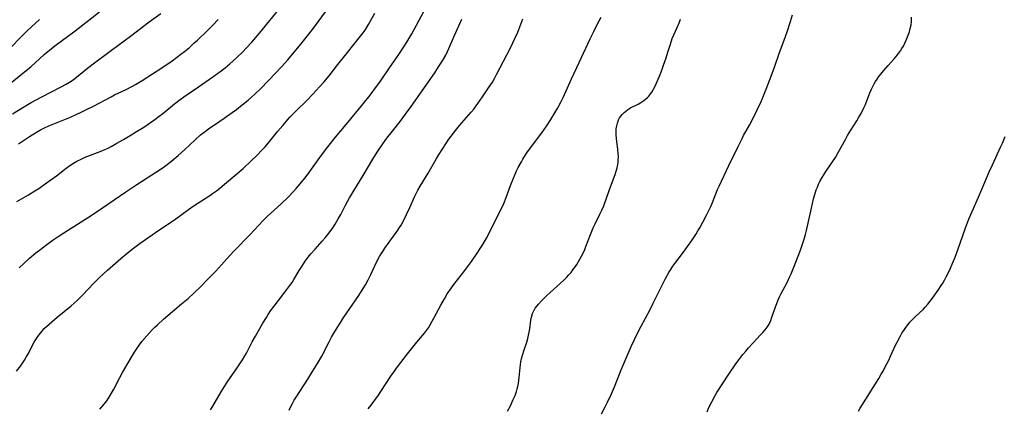
# Model space of a CAD drawing. Units: inches. Extents: x 2022613 to 2028050, y 242179 to 247577.
# Drawn here: x 2024804 to 2024998, y 242437 to 242514 of the extents above; entities that cross this region are included whole.
import ezdxf

# ---------------------------------------------------------------- set-up
doc = ezdxf.new("R2010")
doc.units = ezdxf.units.IN
doc.header["$MEASUREMENT"] = 0
doc.layers.add('c_26_T12S_R17E', color=73, linetype='Continuous')

msp = doc.modelspace()

# ---------------------------------------------------------------- linework, layer by layer
at = {"layer": 'c_26_T12S_R17E'}
for points, elevation in [([(2024803.52, 242477.74), (2024804.87, 242478.51), (2024805.81, 242479.06), (2024807.05, 242479.81), (2024807.84, 242480.32), (2024809.1, 242481.18), (2024811.31, 242482.8), (2024813.24, 242484.28), (2024813.93, 242484.79), (2024814.65, 242485.27), (2024815.35, 242485.69), (2024816.15, 242486.09), (2024816.97, 242486.45), (2024817.49, 242486.65), (2024819.38, 242487.35), (2024820.27, 242487.7), (2024820.87, 242487.97), (2024821.47, 242488.25), (2024822.06, 242488.55), (2024823.22, 242489.19), (2024824.5, 242489.93), (2024825.81, 242490.71), (2024827.08, 242491.49), (2024828.49, 242492.39), (2024829.38, 242492.98), (2024830.7, 242493.89), (2024831.57, 242494.54), (2024832.28, 242495.09), (2024834.54, 242496.95), (2024835.69, 242497.83), (2024836.39, 242498.33), (2024839.28, 242500.31), (2024842.14, 242502.31), (2024843.75, 242503.45), (2024844.54, 242504.07), (2024845.47, 242504.85), (2024846.76, 242506.01), (2024848.06, 242507.26), (2024848.61, 242507.84), (2024849.78, 242509.11), (2024851.32, 242510.9), (2024855.99, 242516.62)], 1028), ([(2024803.94, 242464.63), (2024804.96, 242465.61), (2024805.99, 242466.54), (2024807.23, 242467.59), (2024808.21, 242468.36), (2024809.16, 242469.08), (2024810.69, 242470.19), (2024811.46, 242470.71), (2024812.77, 242471.56), (2024816.19, 242473.71), (2024818.14, 242474.98), (2024820.39, 242476.49), (2024825, 242479.66), (2024827.14, 242481.07), (2024831, 242483.56), (2024832.33, 242484.45), (2024832.86, 242484.83), (2024834.06, 242485.74), (2024835.29, 242486.76), (2024836.61, 242487.96), (2024838.57, 242489.83), (2024839.71, 242490.83), (2024840.41, 242491.4), (2024841.55, 242492.25), (2024842.64, 242492.99), (2024844.34, 242494.12), (2024845.91, 242495.23), (2024846.74, 242495.85), (2024847.91, 242496.76), (2024849.08, 242497.72), (2024849.74, 242498.29), (2024850.31, 242498.81), (2024851.56, 242500.02), (2024854.53, 242503.05), (2024855.63, 242504.23), (2024856.86, 242505.65), (2024859.43, 242508.73), (2024861, 242510.69), (2024861.91, 242511.87), (2024864.53, 242515.37)], 1030), ([(2024872.71, 242436.87), (2024873.29, 242437.6), (2024873.85, 242438.33), (2024874.73, 242439.58), (2024875.21, 242440.31), (2024877.2, 242443.34), (2024877.67, 242444.03), (2024878.48, 242445.13), (2024880.47, 242447.74), (2024882.28, 242450), (2024883.78, 242451.81), (2024884.17, 242452.32), (2024884.56, 242452.86), (2024884.93, 242453.42), (2024885.34, 242454.12), (2024887.01, 242457.31), (2024887.72, 242458.57), (2024888.29, 242459.52), (2024889.1, 242460.71), (2024889.6, 242461.39), (2024891.76, 242464.15), (2024892.47, 242465.09), (2024893.07, 242465.92), (2024894.18, 242467.52), (2024894.9, 242468.64), (2024895.3, 242469.28), (2024896, 242470.5), (2024896.38, 242471.21), (2024897.79, 242474.06), (2024899.02, 242476.46), (2024899.42, 242477.32), (2024899.92, 242478.54), (2024900.76, 242480.88), (2024901.32, 242482.33), (2024901.64, 242483.1), (2024901.94, 242483.76), (2024902.26, 242484.41), (2024902.88, 242485.55), (2024903.17, 242486.05), (2024903.72, 242486.91), (2024904.1, 242487.48), (2024904.94, 242488.65), (2024907.27, 242491.73), (2024907.99, 242492.76), (2024908.69, 242493.85), (2024909.11, 242494.52), (2024910.07, 242496.2), (2024910.73, 242497.45), (2024911.12, 242498.23), (2024911.7, 242499.51), (2024912.75, 242501.89), (2024913.78, 242504.15), (2024916.43, 242509.78), (2024917.15, 242511.25), (2024917.82, 242512.57), (2024918.62, 242514.03)], 1040), ([(2024918.66, 242435.89), (2024919.4, 242437.27), (2024919.88, 242438.2), (2024920.66, 242439.83), (2024921.25, 242441.2), (2024922.57, 242444.54), (2024924.53, 242449.18), (2024925.14, 242450.55), (2024925.56, 242451.4), (2024926.5, 242453.18), (2024928.19, 242456.32), (2024928.87, 242457.69), (2024930.65, 242461.35), (2024931.2, 242462.42), (2024931.94, 242463.75), (2024932.31, 242464.35), (2024932.73, 242464.98), (2024933.13, 242465.53), (2024934.81, 242467.75), (2024935.61, 242468.85), (2024936.47, 242470.07), (2024937.23, 242471.24), (2024937.66, 242471.93), (2024938.02, 242472.55), (2024938.63, 242473.66), (2024939.4, 242475.16), (2024940.18, 242476.77), (2024940.51, 242477.53), (2024941.54, 242480.08), (2024941.85, 242480.78), (2024943.77, 242484.85), (2024945.56, 242488.56), (2024946.35, 242490.14), (2024946.65, 242490.71), (2024947.81, 242492.78), (2024948.4, 242493.9), (2024949.35, 242495.81), (2024950.1, 242497.43), (2024950.43, 242498.2), (2024951.12, 242499.87), (2024952.11, 242502.44), (2024952.74, 242504.18), (2024953.73, 242507.09), (2024954.23, 242508.44), (2024954.91, 242510.21), (2024955.32, 242511.34), (2024955.92, 242513.19), (2024956.31, 242514.52)], 1044), ([(2024939.49, 242436.28), (2024939.82, 242437.12), (2024940.38, 242438.29), (2024941.04, 242439.5), (2024941.4, 242440.09), (2024943.78, 242443.72), (2024945.01, 242445.52), (2024945.73, 242446.53), (2024946.51, 242447.56), (2024947.07, 242448.25), (2024947.64, 242448.92), (2024948.58, 242449.95), (2024949.94, 242451.37), (2024950.47, 242451.94), (2024950.9, 242452.45), (2024951.29, 242452.98), (2024951.66, 242453.58), (2024951.99, 242454.27), (2024952.24, 242454.91), (2024952.92, 242456.96), (2024953.18, 242457.66), (2024953.47, 242458.36), (2024953.72, 242458.93), (2024954.05, 242459.59), (2024955.21, 242461.76), (2024955.71, 242462.79), (2024956.03, 242463.51), (2024956.7, 242465.15), (2024957.53, 242467.29), (2024957.98, 242468.52), (2024958.51, 242470.11), (2024958.84, 242471.23), (2024959.04, 242471.99), (2024959.31, 242473.17), (2024960, 242476.43), (2024960.43, 242478.25), (2024960.68, 242479.12), (2024960.98, 242480.01), (2024961.19, 242480.56), (2024961.44, 242481.11), (2024961.7, 242481.64), (2024962.15, 242482.48), (2024962.46, 242482.99), (2024962.87, 242483.63), (2024964.19, 242485.54), (2024964.73, 242486.38), (2024965.29, 242487.35), (2024966.71, 242489.97), (2024967.13, 242490.7), (2024967.8, 242491.81), (2024968.93, 242493.59), (2024969.38, 242494.33), (2024969.81, 242495.09), (2024970.35, 242496.17), (2024970.64, 242496.84), (2024971.55, 242499.12), (2024971.87, 242499.89), (2024972.1, 242500.39), (2024972.35, 242500.88), (2024972.64, 242501.36), (2024972.94, 242501.83), (2024973.3, 242502.33), (2024973.67, 242502.82), (2024974.2, 242503.46), (2024975.15, 242504.55), (2024976.3, 242505.82), (2024976.96, 242506.61), (2024977.54, 242507.4), (2024977.84, 242507.88), (2024978.13, 242508.36), (2024978.44, 242508.93), (2024978.71, 242509.51), (2024979.1, 242510.47), (2024979.31, 242511.14), (2024979.49, 242511.81), (2024979.63, 242512.5), (2024979.72, 242513.21), (2024979.75, 242514.03)], 1046), ([(2024803.83, 242489.06), (2024804.82, 242489.73), (2024806.02, 242490.51), (2024807.4, 242491.38), (2024808.17, 242491.83), (2024808.97, 242492.23), (2024809.8, 242492.61), (2024813.75, 242494.24), (2024814.9, 242494.74), (2024816.44, 242495.45), (2024817.37, 242495.9), (2024818.62, 242496.53), (2024822.06, 242498.36), (2024822.77, 242498.71), (2024824.88, 242499.73), (2024826.28, 242500.44), (2024826.88, 242500.77), (2024828.2, 242501.57), (2024832.26, 242504.2), (2024834.1, 242505.46), (2024835.84, 242506.74), (2024836.5, 242507.25), (2024837.5, 242508.09), (2024838.4, 242508.89), (2024839.06, 242509.51), (2024840.99, 242511.38), (2024842.08, 242512.49), (2024843.13, 242513.58)], 1026), ([(2024841.64, 242436.7), (2024842.09, 242437.43), (2024843.72, 242440.22), (2024844.38, 242441.28), (2024845.08, 242442.32), (2024846.79, 242444.77), (2024847.31, 242445.53), (2024847.96, 242446.52), (2024848.42, 242447.3), (2024848.74, 242447.87), (2024849.89, 242450.07), (2024850.49, 242451.18), (2024851.97, 242453.74), (2024852.65, 242454.88), (2024853.01, 242455.46), (2024853.49, 242456.16), (2024854.18, 242457.11), (2024856.31, 242459.85), (2024857.3, 242461.17), (2024857.71, 242461.76), (2024858.09, 242462.36), (2024859.13, 242464.14), (2024859.61, 242464.94), (2024860.33, 242465.98), (2024860.91, 242466.73), (2024861.44, 242467.39), (2024862.26, 242468.34), (2024863.67, 242469.9), (2024864.26, 242470.59), (2024865, 242471.53), (2024865.74, 242472.56), (2024866.21, 242473.26), (2024866.82, 242474.3), (2024867.3, 242475.19), (2024868.23, 242477.03), (2024869.04, 242478.47), (2024871.7, 242482.83), (2024873.63, 242486.1), (2024874.49, 242487.47), (2024875.57, 242489.07), (2024876.4, 242490.19), (2024877.49, 242491.6), (2024879.03, 242493.51), (2024880.07, 242494.91), (2024881.18, 242496.45), (2024885.82, 242503.09), (2024886.59, 242504.23), (2024887.34, 242505.44), (2024887.99, 242506.58), (2024888.34, 242507.28), (2024888.61, 242507.85), (2024889.67, 242510.33), (2024891.17, 242513.66)], 1036), ([(2024900.18, 242436.39), (2024900.72, 242437.46), (2024901.3, 242438.7), (2024901.64, 242439.49), (2024901.93, 242440.3), (2024902.08, 242440.79), (2024902.2, 242441.29), (2024902.31, 242441.88), (2024902.4, 242442.47), (2024902.73, 242445.62), (2024902.81, 242446.12), (2024902.98, 242446.97), (2024903.16, 242447.64), (2024903.38, 242448.31), (2024903.96, 242449.99), (2024904.18, 242450.75), (2024904.32, 242451.38), (2024904.43, 242452.01), (2024904.53, 242452.64), (2024904.74, 242454.37), (2024904.86, 242454.96), (2024905.07, 242455.66), (2024905.32, 242456.22), (2024905.63, 242456.7), (2024905.98, 242457.17), (2024906.29, 242457.53), (2024906.86, 242458.15), (2024907.92, 242459.18), (2024911.24, 242462.25), (2024911.75, 242462.75), (2024912.24, 242463.27), (2024912.66, 242463.75), (2024913.05, 242464.24), (2024913.54, 242464.93), (2024913.79, 242465.31), (2024914.4, 242466.35), (2024915.03, 242467.57), (2024915.36, 242468.28), (2024915.61, 242468.88), (2024916.5, 242471.22), (2024917.03, 242472.52), (2024917.4, 242473.35), (2024918.34, 242475.2), (2024918.74, 242476.03), (2024919.11, 242476.87), (2024919.34, 242477.44), (2024919.6, 242478.19), (2024920.24, 242480.06), (2024921.16, 242482.5), (2024921.43, 242483.24), (2024921.57, 242483.7), (2024921.74, 242484.34), (2024921.87, 242484.99), (2024921.94, 242485.46), (2024921.98, 242485.93), (2024921.99, 242486.54), (2024921.97, 242487.19), (2024921.89, 242487.96), (2024921.62, 242490.14), (2024921.55, 242490.88), (2024921.54, 242491.48), (2024921.57, 242492.07), (2024921.66, 242492.63), (2024921.79, 242493.17), (2024922.03, 242493.8), (2024922.23, 242494.19), (2024922.47, 242494.56), (2024922.72, 242494.88), (2024923.1, 242495.26), (2024923.44, 242495.54), (2024923.81, 242495.8), (2024924.41, 242496.15), (2024925.86, 242496.93), (2024926.4, 242497.24), (2024926.98, 242497.64), (2024927.35, 242497.92), (2024927.7, 242498.23), (2024927.96, 242498.49), (2024928.19, 242498.77), (2024928.57, 242499.29), (2024928.9, 242499.87), (2024929.21, 242500.47), (2024929.82, 242501.81), (2024930.08, 242502.44), (2024930.53, 242503.6), (2024930.9, 242504.61), (2024931.39, 242506.05), (2024931.73, 242507.13), (2024932.16, 242508.55), (2024932.43, 242509.4), (2024932.6, 242509.84), (2024932.91, 242510.56), (2024933.57, 242512), (2024934, 242513.05), (2024934.2, 242513.64)], 1042), ([(2024969.29, 242436.4), (2024969.64, 242436.99), (2024973.3, 242442.89), (2024973.78, 242443.69), (2024974.13, 242444.3), (2024974.5, 242445), (2024975.25, 242446.49), (2024975.62, 242447.27), (2024976.59, 242449.44), (2024976.88, 242450.04), (2024977.47, 242451.16), (2024977.83, 242451.77), (2024978.2, 242452.34), (2024978.58, 242452.9), (2024979.05, 242453.52), (2024979.41, 242453.95), (2024979.78, 242454.36), (2024980.45, 242455.03), (2024982.03, 242456.48), (2024982.42, 242456.89), (2024982.96, 242457.51), (2024983.85, 242458.66), (2024984.99, 242460.28), (2024985.58, 242461.18), (2024985.88, 242461.67), (2024986.23, 242462.26), (2024986.58, 242462.91), (2024986.92, 242463.58), (2024987.4, 242464.59), (2024987.89, 242465.72), (2024988.3, 242466.73), (2024988.85, 242468.18), (2024990.29, 242472.37), (2024990.75, 242473.59), (2024991.14, 242474.56), (2024992.93, 242478.58), (2024995.11, 242483.73), (2024995.67, 242484.98), (2024997.28, 242488.41), (2024997.64, 242489.25), (2024998.15, 242490.51)], 1048)]:
    msp.add_lwpolyline(points, dxfattribs=dict(at, elevation=elevation))
for points in [[(2024802.54, 242501.24, 1022), (2024804.7, 242502.98, 1022), (2024806.27, 242504.29, 1022), (2024808.89, 242506.66, 1022), (2024809.96, 242507.56, 1022), (2024810.99, 242508.38, 1022), (2024815.01, 242511.37, 1022), (2024819.79, 242515.08, 1022)], [(2024802.65, 242494.99, 1024), (2024805, 242496.44, 1024), (2024806.3, 242497.2, 1024), (2024808.45, 242498.35, 1024), (2024812.26, 242500.31, 1024), (2024813.08, 242500.75, 1024), (2024813.87, 242501.22, 1024), (2024814.39, 242501.57, 1024), (2024814.91, 242501.95, 1024), (2024817.4, 242503.97, 1024), (2024818.53, 242504.83, 1024), (2024822.13, 242507.52, 1024), (2024825.91, 242510.27, 1024), (2024829.57, 242513.13, 1024), (2024831.88, 242514.77, 1024)], [(2024803.44, 242444.33, 1032), (2024804.2, 242445.29, 1032), (2024804.62, 242445.87, 1032), (2024805.02, 242446.47, 1032), (2024805.36, 242447.03, 1032), (2024805.84, 242447.92, 1032), (2024806.46, 242449.15, 1032), (2024806.91, 242449.99, 1032), (2024807.25, 242450.56, 1032), (2024807.61, 242451.12, 1032), (2024808.14, 242451.81, 1032), (2024808.92, 242452.68, 1032), (2024809.85, 242453.57, 1032), (2024811.44, 242454.94, 1032), (2024814.21, 242457.2, 1032), (2024815.36, 242458.21, 1032), (2024815.94, 242458.77, 1032), (2024816.51, 242459.35, 1032), (2024818.66, 242461.64, 1032), (2024819.81, 242462.77, 1032), (2024821.38, 242464.2, 1032), (2024823.96, 242466.47, 1032), (2024825.21, 242467.54, 1032), (2024826.46, 242468.52, 1032), (2024827.83, 242469.53, 1032), (2024828.67, 242470.13, 1032), (2024830.82, 242471.62, 1032), (2024834.84, 242474.33, 1032), (2024837.34, 242476.16, 1032), (2024838.45, 242476.94, 1032), (2024841.33, 242478.81, 1032), (2024842.22, 242479.41, 1032), (2024842.81, 242479.85, 1032), (2024843.4, 242480.3, 1032), (2024844.41, 242481.12, 1032), (2024846.83, 242483.16, 1032), (2024848.07, 242484.24, 1032), (2024849.74, 242485.78, 1032), (2024850.8, 242486.81, 1032), (2024851.75, 242487.82, 1032), (2024852.4, 242488.53, 1032), (2024853.34, 242489.62, 1032), (2024854.92, 242491.57, 1032), (2024855.87, 242492.71, 1032), (2024857.27, 242494.31, 1032), (2024858.3, 242495.41, 1032), (2024860.73, 242497.78, 1032), (2024861.76, 242498.82, 1032), (2024863.2, 242500.36, 1032), (2024863.99, 242501.26, 1032), (2024865.01, 242502.51, 1032), (2024866.74, 242504.73, 1032), (2024868.09, 242506.44, 1032), (2024870.44, 242509.3, 1032), (2024871.22, 242510.28, 1032), (2024871.71, 242510.95, 1032), (2024872.09, 242511.5, 1032), (2024872.8, 242512.63, 1032), (2024873.13, 242513.2, 1032), (2024874.03, 242514.83, 1032)], [(2024819.85, 242436.82, 1034), (2024820.7, 242437.8, 1034), (2024821.22, 242438.46, 1034), (2024821.58, 242438.98, 1034), (2024821.92, 242439.51, 1034), (2024822.59, 242440.73, 1034), (2024823.78, 242443.08, 1034), (2024824.3, 242444.05, 1034), (2024825.22, 242445.64, 1034), (2024826.67, 242448.02, 1034), (2024827.05, 242448.63, 1034), (2024827.45, 242449.22, 1034), (2024828.14, 242450.12, 1034), (2024829.09, 242451.26, 1034), (2024830.15, 242452.44, 1034), (2024830.68, 242452.97, 1034), (2024831.18, 242453.44, 1034), (2024832.39, 242454.52, 1034), (2024834.19, 242456.07, 1034), (2024835.96, 242457.55, 1034), (2024837.25, 242458.65, 1034), (2024838.35, 242459.65, 1034), (2024839.66, 242460.92, 1034), (2024841.15, 242462.42, 1034), (2024842.63, 242463.94, 1034), (2024843.84, 242465.24, 1034), (2024845.49, 242467.09, 1034), (2024846.33, 242468.01, 1034), (2024849.49, 242471.22, 1034), (2024852.05, 242473.96, 1034), (2024852.83, 242474.75, 1034), (2024855.49, 242477.22, 1034), (2024856.92, 242478.61, 1034), (2024857.99, 242479.71, 1034), (2024858.53, 242480.29, 1034), (2024859.32, 242481.2, 1034), (2024860.23, 242482.33, 1034), (2024860.89, 242483.2, 1034), (2024863.5, 242486.83, 1034), (2024864.77, 242488.49, 1034), (2024866.28, 242490.37, 1034), (2024868.37, 242492.87, 1034), (2024871.75, 242496.96, 1034), (2024873.09, 242498.68, 1034), (2024874.38, 242500.41, 1034), (2024874.99, 242501.25, 1034), (2024876.9, 242504.05, 1034), (2024878.73, 242506.68, 1034), (2024879.6, 242507.98, 1034), (2024880.32, 242509.11, 1034), (2024880.73, 242509.78, 1034), (2024881.31, 242510.79, 1034), (2024883.65, 242515.13, 1034)], [(2024802.32, 242508.07, 1020), (2024804.21, 242510.04, 1020), (2024804.86, 242510.71, 1020), (2024805.53, 242511.36, 1020), (2024806.4, 242512.17, 1020), (2024807.97, 242513.6, 1020)], [(2024857.15, 242436.59, 1038), (2024857.44, 242437.23, 1038), (2024857.8, 242437.95, 1038), (2024858.14, 242438.57, 1038), (2024858.5, 242439.17, 1038), (2024860.84, 242442.72, 1038), (2024861.77, 242444.22, 1038), (2024862.74, 242445.82, 1038), (2024863.55, 242447.27, 1038), (2024865.02, 242450.09, 1038), (2024865.5, 242450.97, 1038), (2024866.28, 242452.33, 1038), (2024866.72, 242453.05, 1038), (2024867.93, 242454.92, 1038), (2024870.86, 242459.2, 1038), (2024871.74, 242460.58, 1038), (2024872.16, 242461.31, 1038), (2024872.69, 242462.28, 1038), (2024873.21, 242463.33, 1038), (2024874.43, 242465.89, 1038), (2024874.97, 242466.92, 1038), (2024875.28, 242467.44, 1038), (2024875.57, 242467.89, 1038), (2024876.01, 242468.53, 1038), (2024877.7, 242470.87, 1038), (2024878.42, 242471.88, 1038), (2024878.88, 242472.58, 1038), (2024879.18, 242473.08, 1038), (2024879.85, 242474.3, 1038), (2024880.29, 242475.18, 1038), (2024880.92, 242476.57, 1038), (2024881.88, 242478.77, 1038), (2024882.46, 242479.95, 1038), (2024882.92, 242480.75, 1038), (2024884.51, 242483.32, 1038), (2024886.08, 242486.09, 1038), (2024886.54, 242486.85, 1038), (2024887.39, 242488.19, 1038), (2024888.01, 242489.11, 1038), (2024888.61, 242489.98, 1038), (2024889.53, 242491.21, 1038), (2024890.18, 242492.03, 1038), (2024890.71, 242492.68, 1038), (2024892.98, 242495.3, 1038), (2024893.49, 242495.92, 1038), (2024894.34, 242497.04, 1038), (2024895.25, 242498.34, 1038), (2024896.44, 242500.12, 1038), (2024897.17, 242501.27, 1038), (2024897.56, 242501.93, 1038), (2024898.01, 242502.77, 1038), (2024900.67, 242507.88, 1038), (2024901.23, 242508.99, 1038), (2024901.62, 242509.82, 1038), (2024902.16, 242511.1, 1038), (2024903.16, 242513.71, 1038)]]:
    msp.add_polyline3d(points, dxfattribs=at)

doc.saveas('drawing.dxf')
